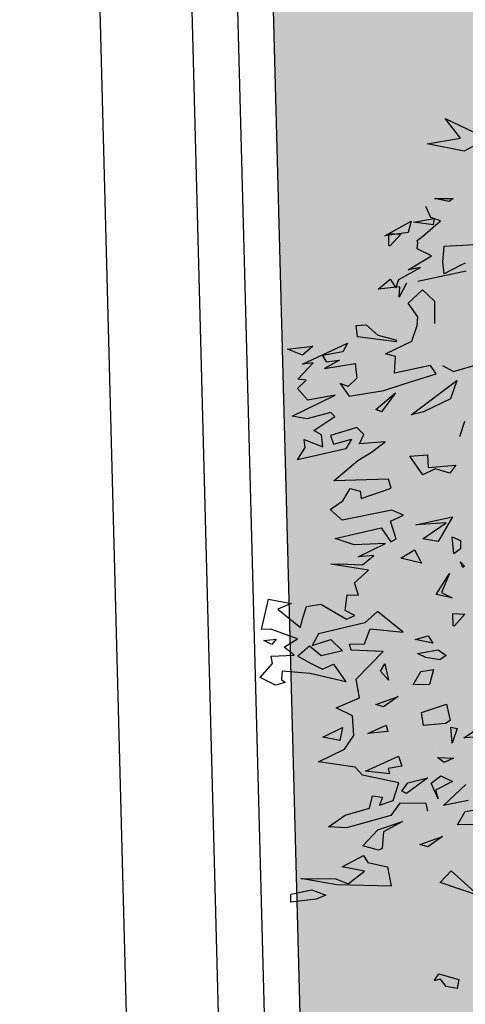
# Model space of a CAD drawing. Units: millimetres. Extents: x 1516 to 3366, y 982 to 1373.
# Drawn here: x 3167 to 3168, y 1236 to 1238 of the extents above; entities that cross this region are included whole.
import ezdxf

# ---------------------------------------------------------------- set-up
doc = ezdxf.new("R2010")
doc.units = ezdxf.units.MM
doc.header["$PDMODE"] = 35
for name, color, linetype in [('ACOTACION URBANIZACION', 246, 'Continuous'), ('VEGETACION', 57, 'Continuous'), ('VERDE', 67, 'Continuous')]:
    doc.layers.add(name, color=color, linetype=linetype)
doc.styles.add('CENTURY GOTHIC', font='GOTHIC.TTF', dxfattribs={"height": 0.25})
doc.dimstyles.new('CARLOS (URBANIZACION)', dxfattribs={"dimtxt": 0.25, "dimasz": 0.08, "dimexe": 0.04, "dimexo": 0.08, "dimgap": 0.02, "dimtad": 0, "dimzin": 0, "dimdsep": 46, "dimtxsty": 'CENTURY GOTHIC', "dimblk": 'DOTSMALL', "dimcen": 0.04, "dimdle": 0.04, "dimclrd": 256, "dimclre": 256, "dimclrt": 256, "dimadec": 0, "dimazin": 0, "dimtfac": 1, "dimtix": 1, "dimtofl": 0, "dimtmove": 2, "dimatfit": 3, "dimldrblk": 'ARCHTICK', "dimfxl": 1, "dimtolj": 1, "dimtzin": 0, "dimlwd": -1, "dimarcsym": 0})

# ---------------------------------------------------------------- blocks, each defined once
blk = doc.blocks.new('A$C2A7B1D47')
at = {"layer": 'VERDE'}
for points in [[(0.0631, 0.3394), (0.0751, 0.3363), (0.0808, 0.343)], [(0.0768, 0.3398), (0.0707, 0.3341), (0.0643, 0.3363), (0.0659, 0.341), (0.0696, 0.3405)], [(0.0762, 0.3357), (0.0819, 0.3418), (0.0884, 0.3402), (0.0872, 0.3354), (0.0834, 0.3356)], [(0.0933, 0.341), (0.0872, 0.3354), (0.0808, 0.3375), (0.0824, 0.3422), (0.0861, 0.3417)], [(0.0787, 0.3238), (0.0726, 0.3182), (0.0662, 0.3204), (0.0678, 0.325), (0.0715, 0.3245)], [(0.0692, 0.3038), (0.0813, 0.3007), (0.0869, 0.3075)], [(0.0867, 0.3079), (0.0806, 0.3023), (0.0742, 0.3044), (0.0758, 0.3091), (0.0795, 0.3086)], [(0.0618, 0.2735), (0.0675, 0.2795), (0.074, 0.2779), (0.0728, 0.2731), (0.069, 0.2733)], [(0.0691, 0.2691), (0.0748, 0.2752), (0.0813, 0.2735), (0.0801, 0.2687), (0.0763, 0.269)], [(0.0744, 0.2627), (0.0801, 0.2687), (0.0866, 0.2671), (0.0854, 0.2623), (0.0816, 0.2625)], [(0.0603, 0.2524), (0.066, 0.2585), (0.0725, 0.2568), (0.0713, 0.252), (0.0675, 0.2523)], [(0.0591, 0.2476), (0.0647, 0.2537), (0.0713, 0.252), (0.07, 0.2473), (0.0663, 0.2475)], [(0.0573, 0.2368), (0.0693, 0.2338), (0.075, 0.2405)], [(0.0787, 0.237), (0.0908, 0.2339), (0.0964, 0.2406)], [(0.0769, 0.2114), (0.0889, 0.2083), (0.0946, 0.2151)], [(0.0541, 0.2), (0.0598, 0.2061), (0.0663, 0.2044), (0.0651, 0.1996), (0.0614, 0.1999)], [(0.0578, 0.2036), (0.0651, 0.1996), (0.0651, 0.1929), (0.0601, 0.1929), (0.0594, 0.1966)], [(0.0699, 0.2037), (0.0756, 0.2098), (0.0821, 0.2081), (0.0809, 0.2033), (0.0772, 0.2035)], [(0.0487, 0.1874), (0.0544, 0.1935), (0.0609, 0.1919), (0.0597, 0.1871), (0.0559, 0.1873)], [(0.0771, 0.1939), (0.0828, 0.2), (0.0893, 0.1983), (0.0881, 0.1935), (0.0843, 0.1937)], [(0.0808, 0.1975), (0.0881, 0.1935), (0.0881, 0.1867), (0.0831, 0.1867), (0.0824, 0.1904)], [(0.0901, 0.2028), (0.0974, 0.1988), (0.0974, 0.1921), (0.0924, 0.1921), (0.0917, 0.1958)], [(0.048, 0.1841), (0.0553, 0.1801), (0.0553, 0.1734), (0.0504, 0.1734), (0.0497, 0.177)], [(0.0545, 0.1736), (0.0665, 0.1705), (0.0722, 0.1772)], [(0.071, 0.1774), (0.083, 0.1743), (0.0887, 0.181)], [(0.0764, 0.1675), (0.0837, 0.1636), (0.0837, 0.1568), (0.0788, 0.1568), (0.0781, 0.1605)], [(0.0833, 0.1702), (0.0889, 0.1671), (0.0833, 0.161), (0.0854, 0.1549)], [(0.0439, 0.155), (0.0559, 0.1519), (0.0615, 0.1587)], [(0.059, 0.1555), (0.0646, 0.1524), (0.059, 0.1463), (0.0611, 0.1402)], [(0.0638, 0.1459), (0.0695, 0.152), (0.076, 0.1503), (0.0748, 0.1455), (0.071, 0.1457)], [(0.0793, 0.1486), (0.085, 0.1547), (0.0915, 0.153), (0.0903, 0.1482), (0.0866, 0.1485)], [(0.083, 0.1522), (0.0903, 0.1482), (0.0903, 0.1415), (0.0854, 0.1415), (0.0847, 0.1452)], [(0.0771, 0.149), (0.0828, 0.146), (0.0771, 0.1398), (0.0792, 0.1337)], [(0.0894, 0.1426), (0.0967, 0.1386), (0.0967, 0.1319), (0.0917, 0.1319), (0.091, 0.1356)], [(0.0593, 0.1117), (0.065, 0.1178), (0.0715, 0.1161), (0.0703, 0.1113), (0.0666, 0.1116)], [(0.0835, 0.1218), (0.0908, 0.1178), (0.0908, 0.111), (0.0859, 0.111), (0.0851, 0.1147)], [(0.0676, 0.1019), (0.0732, 0.108), (0.0798, 0.1063), (0.0785, 0.1015), (0.0748, 0.1018)], [(0.0623, 0.0894), (0.0696, 0.0854), (0.0696, 0.0786), (0.0646, 0.0786), (0.0639, 0.0823)], [(0.0587, 0.0746), (0.0529, 0.0692), (0.0469, 0.0713), (0.0484, 0.0758), (0.0519, 0.0753)], [(0.0473, 0.0754), (0.0529, 0.0814), (0.0595, 0.0798), (0.0582, 0.075), (0.0545, 0.0752)], [(0.052, 0.0652), (0.0577, 0.0713), (0.0642, 0.0697), (0.063, 0.0649), (0.0592, 0.0651)], [(0.0664, 0.0656), (0.0605, 0.0602), (0.0545, 0.0623), (0.056, 0.0667), (0.0595, 0.0662)], [(-0.0702, 0.0519), (-0.0645, 0.058), (-0.058, 0.0563), (-0.0592, 0.0515), (-0.0629, 0.0517)], [(0.0083, 0.0587), (0.0021, 0.053), (-0.0042, 0.0552), (-0.0027, 0.0599), (0.0011, 0.0594)], [(0.0241, 0.0617), (0.0179, 0.0561), (0.0116, 0.0582), (0.0131, 0.0629), (0.0169, 0.0624)], [(0.0428, 0.0579), (0.0482, 0.055), (0.0428, 0.0492), (0.0448, 0.0434)], [(-0.0397, 0.0465), (-0.034, 0.0526), (-0.0275, 0.0509), (-0.0287, 0.0461), (-0.0324, 0.0463)], [(-0.0344, 0.04), (-0.0287, 0.0461), (-0.0222, 0.0444), (-0.0234, 0.0396), (-0.0271, 0.0399)], [(0.0592, 0.0471), (0.0665, 0.0431), (0.0665, 0.0363), (0.0615, 0.0363), (0.0608, 0.04)], [(-0.0619, 0.0304), (-0.0562, 0.0365), (-0.0497, 0.0348), (-0.0509, 0.03), (-0.0547, 0.0303)], [(-0.0525, 0.0317), (-0.0468, 0.0377), (-0.0403, 0.0361), (-0.0415, 0.0313), (-0.0452, 0.0315)], [(-0.0125, 0.0384), (-0.0186, 0.0328), (-0.025, 0.0349), (-0.0234, 0.0396), (-0.0197, 0.0391)], [(0.0052, 0.0396), (-0.0009, 0.034), (-0.0073, 0.0362), (-0.0057, 0.0409), (-0.002, 0.0404)], [(0.0033, 0.0411), (0.009, 0.038), (0.0033, 0.0319), (0.0054, 0.0257)], [(-0.0291, 0.021), (-0.0352, 0.0153), (-0.0416, 0.0175), (-0.04, 0.0222), (-0.0363, 0.0217)], [(-0.0299, 0.027), (-0.0179, 0.0239), (-0.0123, 0.0307)], [(-0.0165, 0.0268), (-0.0226, 0.0211), (-0.029, 0.0233), (-0.0274, 0.028), (-0.0237, 0.0275)], [(-0.0073, 0.027), (0.0047, 0.0239), (0.0104, 0.0307)], [(0.0532, 0.0162), (0.0588, 0.0223), (0.0654, 0.0206), (0.0641, 0.0158), (0.0604, 0.016)], [(0.0542, 0.0288), (0.0596, 0.0259), (0.0542, 0.0201), (0.0563, 0.0142)], [(0.0557, 0.0317), (0.063, 0.0278), (0.063, 0.021), (0.058, 0.021), (0.0573, 0.0247)], [(-0.0403, 0.0173), (-0.0464, 0.0116), (-0.0528, 0.0138), (-0.0512, 0.0185), (-0.0475, 0.018)], [(-0.0073, 0.0077), (0.0047, 0.0046), (0.0104, 0.0113)], [(0.0108, 0.0175), (0.0229, 0.0144), (0.0285, 0.0212)], [(0.0516, 0.0213), (0.059, 0.0173), (0.059, 0.0106), (0.054, 0.0106), (0.0533, 0.0143)], [(-0.0571, 0.0016), (-0.0632, -0.004), (-0.0696, -0.0018), (-0.068, 0.0029), (-0.0643, 0.0023)], [(-0.054, 0.0012), (-0.042, -0.0018), (-0.0363, 0.0049)], [(-0.0344, 0.0046), (-0.0224, 0.0015), (-0.0167, 0.0083)], [(-0.0149, -0.0003), (-0.0028, -0.0034), (0.0028, 0.0034)], [(-0.0542, -0.0079), (-0.0603, -0.0135), (-0.0667, -0.0113), (-0.0651, -0.0067), (-0.0614, -0.0072)], [(-0.0453, -0.0186), (-0.0514, -0.0242), (-0.0578, -0.0221), (-0.0562, -0.0174), (-0.0525, -0.0179)], [(-0.0471, -0.0272), (-0.0533, -0.0328), (-0.0597, -0.0307), (-0.0581, -0.026), (-0.0544, -0.0265)], [(-0.0562, -0.0381), (-0.0623, -0.0437), (-0.0687, -0.0415), (-0.0671, -0.0368), (-0.0634, -0.0374)], [(-0.0299, -0.0423), (-0.0243, -0.0454), (-0.0299, -0.0515), (-0.0278, -0.0576)], [(-0.0224, -0.0567), (-0.0104, -0.0598), (-0.0047, -0.053)], [(-0.0495, -0.0601), (-0.0439, -0.0631), (-0.0495, -0.0693), (-0.0474, -0.0754)], [(0.0092, -0.0536), (0.0149, -0.0567), (0.0092, -0.0628), (0.0113, -0.069)], [(-0.0283, -0.0757), (-0.0163, -0.0788), (-0.0106, -0.072)], [(-0.0554, -0.0904), (-0.0434, -0.0935), (-0.0377, -0.0868)], [(-0.0074, -0.0903), (-0.0135, -0.096), (-0.0199, -0.0938), (-0.0183, -0.0891), (-0.0146, -0.0896)], [(-0.0402, -0.1081), (-0.0463, -0.1138), (-0.0527, -0.1116), (-0.0511, -0.1069), (-0.0474, -0.1074)], [(-0.0244, -0.0969), (-0.0187, -0.0999), (-0.0244, -0.1061), (-0.0223, -0.1122)], [(-0.0142, -0.1093), (-0.0204, -0.115), (-0.0267, -0.1128), (-0.0252, -0.1081), (-0.0214, -0.1086)], [(-0.026, -0.1343), (-0.0187, -0.1383), (-0.0187, -0.145), (-0.0237, -0.145), (-0.0244, -0.1413)], [(-0.0176, -0.1429), (-0.0102, -0.1468), (-0.0102, -0.1536), (-0.0152, -0.1536), (-0.0159, -0.1499)], [(-0.0367, -0.157), (-0.0246, -0.16), (-0.019, -0.1533)], [(-0.0729, -0.1753), (-0.0672, -0.1692), (-0.0606, -0.1709), (-0.0619, -0.1757), (-0.0656, -0.1754)], [(-0.054, -0.1728), (-0.0483, -0.1667), (-0.0418, -0.1684), (-0.043, -0.1732), (-0.0468, -0.173)], [(-0.0159, -0.1643), (-0.0102, -0.1674), (-0.0159, -0.1735), (-0.0138, -0.1796)], [(-0.0493, -0.1842), (-0.0436, -0.1781), (-0.0371, -0.1798), (-0.0383, -0.1846), (-0.042, -0.1843)], [(-0.0209, -0.1965), (-0.0135, -0.1925), (-0.0152, -0.1879), (-0.018, -0.1858), (-0.0187, -0.1904)], [(-0.0244, -0.2134), (-0.0173, -0.2103), (-0.0173, -0.2042), (-0.0216, -0.2026)], [(-0.0381, -0.2042), (-0.0324, -0.2072), (-0.0381, -0.2134), (-0.0359, -0.2195)], [(-0.0184, -0.2047), (-0.0245, -0.2103), (-0.0309, -0.2081), (-0.0293, -0.2035), (-0.0256, -0.204)], [(-0.0016, -0.2056), (-0.0078, -0.2112), (-0.0141, -0.2091), (-0.0126, -0.2044), (-0.0088, -0.2049)], [(0.0281, -0.2132), (0.0219, -0.2188), (0.0156, -0.2167), (0.0171, -0.212), (0.0209, -0.2125)], [(-0.0066, -0.2206), (-0.0127, -0.2263), (-0.0191, -0.2241), (-0.0175, -0.2194), (-0.0138, -0.2199)], [(-0.0418, -0.2327), (-0.0345, -0.2367), (-0.0345, -0.2434), (-0.0395, -0.2434), (-0.0402, -0.2397)], [(-0.0113, -0.228), (-0.0174, -0.2336), (-0.0238, -0.2315), (-0.0222, -0.2268), (-0.0185, -0.2273)], [(-0.0171, -0.235), (-0.0114, -0.229), (-0.0049, -0.2306), (-0.0061, -0.2354), (-0.0099, -0.2352)], [(0.0201, -0.2418), (0.0139, -0.2474), (0.0075, -0.2452), (0.0091, -0.2405), (0.0128, -0.2411)], [(-0.036, -0.2602), (-0.0303, -0.2541), (-0.0238, -0.2558), (-0.025, -0.2606), (-0.0287, -0.2603)], [(-0.011, -0.2518), (-0.0037, -0.2558), (-0.0037, -0.2626), (-0.0086, -0.2626), (-0.0093, -0.2589)], [(0.0123, -0.2513), (0.0062, -0.2569), (-0.0002, -0.2547), (0.0014, -0.2501), (0.0051, -0.2506)], [(0.0132, -0.2556), (0.0071, -0.2612), (0.0007, -0.259), (0.0023, -0.2543), (0.006, -0.2549)], [(0.0218, -0.2602), (0.0275, -0.2541), (0.034, -0.2558), (0.0328, -0.2606), (0.029, -0.2603)], [(-0.0206, -0.2651), (-0.015, -0.259), (-0.0084, -0.2607), (-0.0097, -0.2655), (-0.0134, -0.2652)], [(-0.0112, -0.2655), (-0.0039, -0.2695), (-0.0039, -0.2762), (-0.0088, -0.2762), (-0.0095, -0.2725)], [(-0.0378, -0.2709), (-0.0439, -0.2765), (-0.0503, -0.2744), (-0.0487, -0.2697), (-0.045, -0.2702)], [(-0.0066, -0.2798), (-0.0127, -0.2854), (-0.0191, -0.2832), (-0.0175, -0.2786), (-0.0138, -0.2791)], [(0.0006, -0.289), (0.0063, -0.2829), (0.0128, -0.2846), (0.0116, -0.2894), (0.0078, -0.2891)], [(0.0124, -0.2914), (0.018, -0.2854), (0.0246, -0.287), (0.0233, -0.2918), (0.0196, -0.2916)], [(-0.0205, -0.2988), (-0.0266, -0.3044), (-0.033, -0.3023), (-0.0314, -0.2976), (-0.0277, -0.2981)], [(0.0102, -0.3009), (0.004, -0.3066), (-0.0024, -0.3044), (-0.0008, -0.2997), (0.0029, -0.3002)], [(0.0218, -0.3154), (0.0275, -0.3093), (0.034, -0.3109), (0.0328, -0.3157), (0.029, -0.3155)], [(-0.042, -0.3329), (-0.0299, -0.336), (-0.0243, -0.3292)], [(-0.0283, -0.3325), (-0.0344, -0.3381), (-0.0408, -0.336), (-0.0392, -0.3313), (-0.0355, -0.3318)], [(-0.0289, -0.3365), (-0.0232, -0.3304), (-0.0167, -0.3321), (-0.0179, -0.3369), (-0.0216, -0.3367)], [(-0.0118, -0.3313), (-0.0179, -0.3369), (-0.0243, -0.3347), (-0.0227, -0.3301), (-0.019, -0.3306)], [(-0.0193, -0.3314), (-0.0073, -0.3344), (-0.0017, -0.3277)], [(-0.0264, -0.3484), (-0.0325, -0.3541), (-0.0389, -0.3519), (-0.0373, -0.3472), (-0.0336, -0.3477)], [(-0.0207, -0.3522), (-0.0087, -0.3553), (-0.0031, -0.3485)], [(-0.0184, -0.3644), (-0.0245, -0.37), (-0.0309, -0.3679), (-0.0293, -0.3632), (-0.0256, -0.3637)], [(-0.0149, -0.3666), (-0.0028, -0.3697), (0.0028, -0.363)], [(-0.0358, -0.3685), (-0.0238, -0.3715), (-0.0182, -0.3648)], [(-0.0165, -0.3793), (-0.0109, -0.3732), (-0.0043, -0.3749), (-0.0056, -0.3797), (-0.0093, -0.3794)], [(0.0024, -0.3739), (-0.0038, -0.3795), (-0.0101, -0.3774), (-0.0085, -0.3727), (-0.0048, -0.3732)], [(0, -0.3719), (0.0056, -0.3658), (0.0122, -0.3675), (0.0109, -0.3723), (0.0072, -0.3721)], [(0.0057, -0.3739), (0.0177, -0.3769), (0.0234, -0.3702)], [(0.0193, -0.3704), (0.0131, -0.376), (0.0068, -0.3738), (0.0083, -0.3691), (0.0121, -0.3697)], [(-0.0433, -0.3988), (-0.0376, -0.3927), (-0.0311, -0.3944), (-0.0323, -0.3992), (-0.036, -0.399)], [(0.0181, -0.3862), (0.0237, -0.3893), (0.0181, -0.3954), (0.0202, -0.4015)], [(-0.036, -0.4031), (-0.0303, -0.3971), (-0.0238, -0.3987), (-0.025, -0.4035), (-0.0287, -0.4033)], [(-0.0307, -0.4096), (-0.025, -0.4035), (-0.0185, -0.4052), (-0.0197, -0.41), (-0.0235, -0.4098)], [(-0.0012, -0.4032), (0.0045, -0.3971), (0.011, -0.3988), (0.0098, -0.4036), (0.006, -0.4033)], [(-0.0448, -0.4198), (-0.0391, -0.4138), (-0.0326, -0.4154), (-0.0338, -0.4202), (-0.0375, -0.42)], [(-0.0106, -0.4145), (-0.005, -0.4084), (0.0016, -0.4101), (0.0003, -0.4149), (-0.0034, -0.4147)], [(-0.046, -0.4246), (-0.0403, -0.4186), (-0.0338, -0.4202), (-0.035, -0.425), (-0.0388, -0.4248)], [(0.007, -0.4283), (0.0127, -0.4222), (0.0192, -0.4239), (0.018, -0.4287), (0.0143, -0.4285)], [(-0.0478, -0.4354), (-0.0357, -0.4385), (-0.0301, -0.4318)], [(-0.0263, -0.4353), (-0.0143, -0.4384), (-0.0087, -0.4316)], [(-0.0282, -0.4609), (-0.0162, -0.464), (-0.0105, -0.4572)], [(-0.0119, -0.4557), (-0.0046, -0.4597), (-0.0046, -0.4665), (-0.0096, -0.4665), (-0.0103, -0.4628)], [(-0.0057, -0.4572), (0, -0.4512), (0.0065, -0.4528), (0.0053, -0.4576), (0.0016, -0.4574)], [(0.0204, -0.4509), (0.0277, -0.4549), (0.0277, -0.4616), (0.0227, -0.4616), (0.022, -0.4579)], [(-0.051, -0.4723), (-0.0453, -0.4662), (-0.0387, -0.4679), (-0.04, -0.4726), (-0.0437, -0.4724)], [(-0.0473, -0.4687), (-0.04, -0.4726), (-0.04, -0.4794), (-0.0449, -0.4794), (-0.0456, -0.4757)], [(-0.0352, -0.4686), (-0.0295, -0.4625), (-0.0229, -0.4642), (-0.0242, -0.469), (-0.0279, -0.4687)], [(-0.015, -0.4695), (-0.0077, -0.4735), (-0.0077, -0.4802), (-0.0126, -0.4802), (-0.0133, -0.4765)], [(-0.0074, -0.4617), (-0.0001, -0.4657), (-0.0001, -0.4724), (-0.005, -0.4724), (-0.0058, -0.4688)], [(-0.0564, -0.4848), (-0.0507, -0.4787), (-0.0442, -0.4804), (-0.0454, -0.4852), (-0.0491, -0.485)], [(-0.028, -0.4784), (-0.0223, -0.4723), (-0.0158, -0.474), (-0.017, -0.4788), (-0.0207, -0.4786)], [(-0.0243, -0.4748), (-0.017, -0.4788), (-0.017, -0.4855), (-0.0219, -0.4855), (-0.0226, -0.4819)], [(0.0157, -0.4717), (0.0213, -0.4748), (0.0157, -0.4809), (0.0178, -0.4871)], [(-0.0571, -0.4882), (-0.0498, -0.4922), (-0.0498, -0.4989), (-0.0547, -0.4989), (-0.0554, -0.4952)], [(-0.0341, -0.4949), (-0.0221, -0.498), (-0.0164, -0.4912)], [(-0.0218, -0.4938), (-0.0098, -0.4969), (-0.0041, -0.4901)], [(-0.0506, -0.4987), (-0.0386, -0.5018), (-0.0329, -0.495)], [(-0.0218, -0.5021), (-0.0162, -0.5051), (-0.0218, -0.5113), (-0.0197, -0.5174)], [(-0.0207, -0.4995), (-0.0086, -0.5026), (-0.003, -0.4958)], [(-0.0086, -0.5005), (0.0034, -0.5036), (0.0091, -0.4969)], [(-0.0022, -0.5005), (0.0034, -0.5036), (-0.0022, -0.5097), (-0.0001, -0.5159)], [(0.0034, -0.4944), (0.0091, -0.4975), (0.0034, -0.5036), (0.0055, -0.5097)], [(0.0094, -0.505), (0.0151, -0.4989), (0.0216, -0.5005), (0.0204, -0.5053), (0.0166, -0.5051)], [(-0.0612, -0.5173), (-0.0492, -0.5204), (-0.0435, -0.5136)], [(-0.0287, -0.5047), (-0.0214, -0.5087), (-0.0214, -0.5155), (-0.0263, -0.5155), (-0.027, -0.5118)], [(-0.0095, -0.5163), (-0.0038, -0.5102), (0.0027, -0.5119), (0.0015, -0.5167), (-0.0022, -0.5165)], [(0.0069, -0.5039), (0.0143, -0.5079), (0.0143, -0.5146), (0.0093, -0.5146), (0.0086, -0.511)], [(-0.0461, -0.5168), (-0.0404, -0.5199), (-0.0461, -0.526), (-0.044, -0.5321)], [(-0.0413, -0.5264), (-0.0356, -0.5203), (-0.0291, -0.522), (-0.0303, -0.5268), (-0.0341, -0.5266)], [(-0.0279, -0.5232), (-0.0223, -0.5263), (-0.0279, -0.5324), (-0.0258, -0.5386)], [(-0.0257, -0.5237), (-0.0201, -0.5176), (-0.0135, -0.5192), (-0.0148, -0.524), (-0.0185, -0.5238)], [(-0.0221, -0.5201), (-0.0148, -0.524), (-0.0148, -0.5308), (-0.0197, -0.5308), (-0.0204, -0.5271)], [(0.0059, -0.5215), (0.0115, -0.5154), (0.0181, -0.5171), (0.0168, -0.5219), (0.0131, -0.5217)], [(0.0067, -0.5245), (0.0187, -0.5275), (0.0244, -0.5208)], [(-0.0157, -0.5297), (-0.0084, -0.5337), (-0.0084, -0.5404), (-0.0133, -0.5404), (-0.014, -0.5367)], [(-0.002, -0.5343), (0.0053, -0.5383), (0.0053, -0.545), (0.0003, -0.545), (-0.0004, -0.5413)], [(-0.002, -0.541), (0.0053, -0.545), (0.0053, -0.5517), (0.0003, -0.5517), (-0.0004, -0.5481)], [(-0.0458, -0.5605), (-0.0401, -0.5545), (-0.0336, -0.5561), (-0.0348, -0.5609), (-0.0385, -0.5607)], [(-0.0216, -0.5505), (-0.0143, -0.5545), (-0.0143, -0.5612), (-0.0192, -0.5612), (-0.0199, -0.5576)], [(-0.0375, -0.5704), (-0.0318, -0.5643), (-0.0253, -0.5659), (-0.0265, -0.5707), (-0.0303, -0.5705)], [(-0.0037, -0.5585), (0.0036, -0.5625), (0.0036, -0.5692), (-0.0013, -0.5692), (-0.002, -0.5655)], [(-0.0428, -0.5829), (-0.0355, -0.5869), (-0.0355, -0.5936), (-0.0405, -0.5936), (-0.0412, -0.5899)], [(0.0176, -0.5793), (0.0249, -0.5833), (0.0249, -0.5901), (0.0199, -0.5901), (0.0192, -0.5864)], [(-0.0463, -0.5977), (-0.0522, -0.603), (-0.0582, -0.601), (-0.0567, -0.5965), (-0.0532, -0.597)], [(-0.0578, -0.5969), (-0.0521, -0.5908), (-0.0456, -0.5925), (-0.0468, -0.5973), (-0.0506, -0.5971)], [(-0.0531, -0.607), (-0.0474, -0.6009), (-0.0409, -0.6026), (-0.0421, -0.6074), (-0.0459, -0.6072)]]:
    blk.add_lwpolyline(points, dxfattribs=at)
blk = doc.blocks.new('a1')
at = {"layer": 'VERDE', "color": 96}
for p, q in [((1712.6716, -471.1432), (1712.679, -471.2845)), ((1712.374, -471.1767), (1712.4003, -471.2253)), ((1713.0446, -471.2564), (1713.0239, -471.1837)), ((1714.5068, -471.2636), (1714.5789, -471.1834)), ((1714.5789, -471.1834), (1714.5403, -471.2955)), ((1714.5789, -471.1834), (1714.5403, -471.2955)), ((1712.3044, -471.2813), (1712.3448, -471.1969)), ((1714.1177, -471.226), (1714.0973, -471.1945)), ((1714.1152, -471.193), (1714.1177, -471.226)), ((1714.1152, -471.193), (1714.1177, -471.226)), ((1714.3008, -471.2131), (1714.3155, -471.2861)), ((1714.3008, -471.2131), (1714.3155, -471.2861)), ((1714.3326, -471.2227), (1714.327, -471.1859)), ((1714.3707, -471.1982), (1714.3719, -471.2451)), ((1714.3707, -471.1982), (1714.3719, -471.2451)), ((1712.3616, -471.2359), (1712.3044, -471.2813)), ((1712.3787, -471.3332), (1712.3616, -471.2359)), ((1712.4003, -471.2253), (1712.3787, -471.3332)), ((1712.4003, -471.2253), (1712.3787, -471.3332)), ((1712.7332, -471.234), (1712.7267, -471.2209)), ((1712.759, -471.2846), (1712.7332, -471.234)), ((1712.7515, -471.2196), (1712.7811, -471.3611)), ((1713.1918, -471.2247), (1713.2361, -471.2386)), ((1713.5291, -471.2602), (1713.5396, -471.2362)), ((1713.5396, -471.2362), (1713.564, -471.2356)), ((1713.564, -471.2356), (1713.5791, -471.2555)), ((1713.6019, -471.2364), (1713.6147, -471.2238)), ((1713.6183, -471.2287), (1713.6019, -471.2364)), ((1713.6183, -471.2287), (1713.6019, -471.2364)), ((1713.6147, -471.2238), (1713.6183, -471.2287)), ((1713.7535, -471.2579), (1713.7553, -471.2228)), ((1713.7553, -471.2228), (1713.7894, -471.2533)), ((1714.3155, -471.2861), (1714.2536, -471.2205)), ((1714.3719, -471.2451), (1714.3326, -471.2227)), ((1714.8084, -471.2998), (1714.8251, -471.241)), ((1714.8251, -471.241), (1714.8515, -471.2458)), ((1712.5381, -471.3121), (1712.5389, -471.257)), ((1712.5476, -471.2693), (1712.5381, -471.3121)), ((1712.5476, -471.2693), (1712.5381, -471.3121)), ((1712.5389, -471.257), (1712.5476, -471.2693)), ((1713.0277, -471.2888), (1713.0446, -471.2564)), ((1713.0709, -471.2471), (1713.1248, -471.2656)), ((1713.1714, -471.3803), (1713.0709, -471.2471)), ((1713.1248, -471.2656), (1713.1629, -471.3439)), ((1713.3193, -471.2499), (1713.3425, -471.267)), ((1713.3256, -471.3308), (1713.3193, -471.2499)), ((1713.3425, -471.267), (1713.3295, -471.3103)), ((1713.3425, -471.267), (1713.3295, -471.3103)), ((1713.4708, -471.2592), (1713.5422, -471.3011)), ((1713.4935, -471.3669), (1713.4708, -471.2592)), ((1713.5791, -471.2555), (1713.5291, -471.2602)), ((1713.5791, -471.2555), (1713.5291, -471.2602)), ((1713.6364, -471.2679), (1713.6922, -471.2919)), ((1713.6976, -471.3072), (1713.6364, -471.2679)), ((1713.6922, -471.2919), (1713.7075, -471.26)), ((1713.7075, -471.26), (1713.6976, -471.3072)), ((1713.7075, -471.26), (1713.6976, -471.3072)), ((1713.7896, -471.2575), (1713.7535, -471.2579)), ((1713.7894, -471.2533), (1713.7896, -471.2575)), ((1713.7894, -471.2533), (1713.7896, -471.2575)), ((1714.0188, -471.2773), (1714.0667, -471.2665)), ((1714.0667, -471.2665), (1714.0756, -471.2794)), ((1714.0857, -471.2644), (1714.0901, -471.2456)), ((1714.1327, -471.2601), (1714.0857, -471.2644)), ((1714.1327, -471.2601), (1714.0857, -471.2644)), ((1714.0901, -471.2456), (1714.1327, -471.2601)), ((1714.1744, -471.3032), (1714.1771, -471.2567)), ((1714.1771, -471.2567), (1714.1897, -471.2837)), ((1714.2288, -471.2933), (1714.2453, -471.2598)), ((1714.2453, -471.2598), (1714.2705, -471.3087)), ((1714.5403, -471.2955), (1714.5068, -471.2636)), ((1714.8515, -471.2458), (1714.8454, -471.2775)), ((1714.8515, -471.2458), (1714.8454, -471.2775)), ((1712.6044, -471.2942), (1712.5942, -471.323)), ((1712.6495, -471.3472), (1712.6044, -471.2942)), ((1712.679, -471.2845), (1712.7242, -471.2889)), ((1712.7242, -471.2889), (1712.759, -471.2846)), ((1713.4884, -471.2776), (1713.4935, -471.3669)), ((1713.5348, -471.3462), (1713.4884, -471.2776)), ((1713.86, -471.3016), (1713.8761, -471.2774)), ((1713.8761, -471.2774), (1713.8889, -471.2963)), ((1713.8889, -471.2963), (1713.8819, -471.3375)), ((1713.8889, -471.2963), (1713.8819, -471.3375)), ((1714.0427, -471.3501), (1714.0188, -471.2773)), ((1714.0756, -471.2794), (1714.0813, -471.3445)), ((1714.0756, -471.2794), (1714.0813, -471.3445)), ((1714.1897, -471.2837), (1714.1744, -471.3032)), ((1714.1897, -471.2837), (1714.1744, -471.3032)), ((1714.224, -471.2746), (1714.224, -471.2746)), ((1714.25, -471.3221), (1714.2288, -471.2933)), ((1714.4059, -471.2891), (1714.4364, -471.3319)), ((1714.4291, -471.3548), (1714.4059, -471.2891)), ((1714.8284, -471.3131), (1714.8084, -471.2998)), ((1714.8454, -471.2775), (1714.8237, -471.2944)), ((1714.8237, -471.2944), (1714.8284, -471.3131)), ((1712.5942, -471.323), (1712.5618, -471.3375)), ((1712.5975, -471.3132), (1712.6158, -471.316)), ((1712.6078, -471.3736), (1712.5975, -471.3132)), ((1712.6158, -471.316), (1712.6078, -471.3736)), ((1712.6158, -471.316), (1712.6078, -471.3736)), ((1712.7062, -471.3211), (1712.6863, -471.3625)), ((1712.7474, -471.389), (1712.7062, -471.3211)), ((1712.8057, -471.3469), (1712.8389, -471.3118)), ((1712.8389, -471.3118), (1712.9048, -471.3119)), ((1713.0514, -471.3069), (1713.0276, -471.3233)), ((1713.0276, -471.3233), (1713.0496, -471.4294)), ((1713.0824, -471.4037), (1713.0514, -471.3069)), ((1713.3295, -471.3103), (1713.3472, -471.3465)), ((1713.5422, -471.3011), (1713.5348, -471.3462)), ((1713.5422, -471.3011), (1713.5348, -471.3462)), ((1713.8185, -471.3304), (1713.8401, -471.3166)), ((1713.8401, -471.3166), (1713.8299, -471.3682)), ((1713.8401, -471.3166), (1713.8299, -471.3682)), ((1713.8702, -471.362), (1713.86, -471.3016)), ((1713.9176, -471.3148), (1713.9613, -471.3271)), ((1713.9232, -471.3516), (1713.9176, -471.3148)), ((1713.9613, -471.3271), (1713.9625, -471.3741)), ((1713.9613, -471.3271), (1713.9625, -471.3741)), ((1714.141, -471.3009), (1714.141, -471.3009)), ((1714.2955, -471.3011), (1714.25, -471.3221)), ((1714.2955, -471.3011), (1714.25, -471.3221)), ((1714.2705, -471.3087), (1714.2955, -471.3011)), ((1712.6619, -471.3631), (1712.6495, -471.3472)), ((1712.7407, -471.3526), (1712.7474, -471.389)), ((1712.7761, -471.4164), (1712.7407, -471.3526)), ((1712.8446, -471.3891), (1712.8057, -471.3469)), ((1713.1629, -471.3439), (1713.1714, -471.3803)), ((1713.1629, -471.3439), (1713.1714, -471.3803)), ((1713.2888, -471.3327), (1713.3256, -471.3308)), ((1713.2928, -471.3842), (1713.2888, -471.3327)), ((1713.3472, -471.3465), (1713.2928, -471.3842)), ((1713.5668, -471.3706), (1713.6064, -471.3504)), ((1713.6064, -471.3504), (1713.5913, -471.4105)), ((1713.6064, -471.3504), (1713.5913, -471.4105)), ((1713.8299, -471.3682), (1713.8185, -471.3304)), ((1713.8819, -471.3375), (1713.8702, -471.362)), ((1713.9625, -471.3741), (1713.9232, -471.3516)), ((1714.0813, -471.3445), (1714.0427, -471.3501)), ((1714.2344, -471.3319), (1714.2803, -471.3939)), ((1714.2486, -471.3897), (1714.2344, -471.3319)), ((1714.3099, -471.3367), (1714.3087, -471.4134)), ((1714.3317, -471.332), (1714.3099, -471.3367)), ((1714.3317, -471.332), (1714.3099, -471.3367)), ((1714.4364, -471.3319), (1714.4291, -471.3548)), ((1714.4364, -471.3319), (1714.4291, -471.3548)), ((1712.6051, -471.3801), (1712.6378, -471.3889)), ((1712.6478, -471.4574), (1712.6051, -471.3801)), ((1712.6685, -471.3608), (1712.6619, -471.3631)), ((1712.6863, -471.3625), (1712.6685, -471.3608)), ((1712.8845, -471.3609), (1712.8446, -471.3891)), ((1712.9104, -471.3628), (1712.8845, -471.3609)), ((1712.9564, -471.378), (1712.9104, -471.3628)), ((1712.993, -471.4555), (1712.9564, -471.378)), ((1713.5913, -471.4105), (1713.5668, -471.3706)), ((1712.6378, -471.3889), (1712.6478, -471.4574)), ((1712.6378, -471.3889), (1712.6478, -471.4574)), ((1712.6414, -471.4461), (1712.6431, -471.411)), ((1712.6431, -471.411), (1712.6772, -471.4414)), ((1712.7867, -471.3942), (1712.8269, -471.4157)), ((1712.7968, -471.414), (1712.8038, -471.4774)), ((1712.8269, -471.4157), (1712.7968, -471.414)), ((1712.7984, -471.4079), (1712.7984, -471.4079)), ((1713.101, -471.4599), (1713.0824, -471.4037)), ((1713.4657, -471.4032), (1713.451, -471.4367)), ((1713.4832, -471.4407), (1713.4657, -471.4032)), ((1713.8082, -471.4042), (1713.7471, -471.4787)), ((1713.7983, -471.5), (1713.8082, -471.4042)), ((1714.1709, -471.4171), (1714.2003, -471.408)), ((1714.2003, -471.408), (1714.2071, -471.448)), ((1714.2739, -471.4072), (1714.2486, -471.3897)), ((1714.2803, -471.3939), (1714.2739, -471.4072)), ((1714.2803, -471.3939), (1714.2739, -471.4072)), ((1714.3087, -471.4134), (1714.3446, -471.4401)), ((1714.3625, -471.4055), (1714.3929, -471.4618)), ((1714.3864, -471.4783), (1714.3625, -471.4055)), ((1712.6772, -471.4414), (1712.6775, -471.4456)), ((1712.6772, -471.4414), (1712.6775, -471.4456)), ((1712.7742, -471.4423), (1712.7996, -471.4253)), ((1712.8038, -471.4774), (1712.7742, -471.4423)), ((1712.7996, -471.4253), (1712.7761, -471.4164)), ((1712.9382, -471.478), (1712.9527, -471.4249)), ((1712.9581, -471.4229), (1712.9438, -471.5375)), ((1712.9581, -471.4229), (1712.9438, -471.5375)), ((1712.9527, -471.4249), (1712.9581, -471.4229)), ((1713.0011, -471.4262), (1712.993, -471.4555)), ((1713.0496, -471.4294), (1713.0011, -471.4262)), ((1713.1076, -471.4262), (1713.1628, -471.4676)), ((1713.1563, -471.4841), (1713.1076, -471.4262)), ((1713.3861, -471.4393), (1713.3603, -471.4465)), ((1713.417, -471.5269), (1713.3861, -471.4393)), ((1713.451, -471.4367), (1713.4804, -471.5826)), ((1713.5352, -471.4242), (1713.4832, -471.4407)), ((1713.5028, -471.4683), (1713.5438, -471.4396)), ((1713.5438, -471.4396), (1713.5352, -471.4242)), ((1713.9965, -471.4181), (1714.027, -471.4609)), ((1714.0197, -471.4837), (1713.9965, -471.4181)), ((1714.2145, -471.5143), (1714.1709, -471.4171)), ((1714.2071, -471.448), (1714.2228, -471.4437)), ((1714.2228, -471.4437), (1714.2145, -471.5143)), ((1714.2228, -471.4437), (1714.2145, -471.5143)), ((1714.2487, -471.4161), (1714.2265, -471.5224)), ((1714.3004, -471.4335), (1714.2487, -471.4161)), ((1714.3143, -471.473), (1714.3004, -471.4335)), ((1714.3446, -471.4401), (1714.381, -471.5694)), ((1714.4951, -471.4498), (1714.5511, -471.4393)), ((1714.5511, -471.4393), (1714.5474, -471.5981)), ((1714.5511, -471.4393), (1714.5474, -471.5981)), ((1712.6775, -471.4456), (1712.6414, -471.4461)), ((1713.1168, -471.562), (1713.101, -471.4599)), ((1713.1628, -471.4676), (1713.1563, -471.4841)), ((1713.1628, -471.4676), (1713.1563, -471.4841)), ((1713.2513, -471.4567), (1713.2563, -471.5319)), ((1713.2814, -471.4966), (1713.2513, -471.4567)), ((1713.3603, -471.4465), (1713.3653, -471.6072)), ((1713.5341, -471.6024), (1713.5028, -471.4683)), ((1713.5481, -471.4554), (1713.5523, -471.5474)), ((1713.5873, -471.5351), (1713.5481, -471.4554)), ((1713.865, -471.4623), (1713.8606, -471.5562)), ((1713.9459, -471.5414), (1713.865, -471.4623)), ((1713.898, -471.4494), (1713.898, -471.4494)), ((1713.9009, -471.4576), (1713.9483, -471.4471)), ((1713.9226, -471.4703), (1713.9009, -471.4576)), ((1713.9483, -471.4471), (1713.9226, -471.4703)), ((1713.9483, -471.4471), (1713.9226, -471.4703)), ((1714.027, -471.4609), (1714.0197, -471.4837)), ((1714.027, -471.4609), (1714.0197, -471.4837)), ((1714.0803, -471.4534), (1714.099, -471.4486)), ((1714.1044, -471.5076), (1714.0803, -471.4534)), ((1714.099, -471.4486), (1714.1044, -471.5076)), ((1714.099, -471.4486), (1714.1044, -471.5076)), ((1714.287, -471.4931), (1714.2909, -471.464)), ((1714.2909, -471.464), (1714.3143, -471.473)), ((1714.3929, -471.4618), (1714.4414, -471.465)), ((1714.4414, -471.465), (1714.4466, -471.4761)), ((1714.4827, -471.5071), (1714.4951, -471.4498)), ((1712.9085, -471.5125), (1712.9382, -471.478)), ((1713.3057, -471.536), (1713.2814, -471.4966)), ((1713.5835, -471.4896), (1713.5873, -471.5351)), ((1713.6106, -471.5225), (1713.5835, -471.4896)), ((1713.7471, -471.4787), (1713.7804, -471.5155)), ((1713.8419, -471.5172), (1713.7983, -471.5)), ((1714.3229, -471.5025), (1714.287, -471.4931)), ((1714.3704, -471.4766), (1714.3704, -471.4766)), ((1714.433, -471.5215), (1714.3864, -471.4783)), ((1714.4466, -471.4761), (1714.433, -471.5215)), ((1714.4466, -471.4761), (1714.433, -471.5215)), ((1712.9106, -471.5412), (1712.9085, -471.5125)), ((1713.2296, -471.5191), (1713.2085, -471.5395)), ((1713.2563, -471.5319), (1713.2296, -471.5191)), ((1713.3876, -471.5588), (1713.3957, -471.5294)), ((1713.3957, -471.5294), (1713.417, -471.5269)), ((1713.6077, -471.5894), (1713.6106, -471.5225)), ((1713.6268, -471.5057), (1713.6094, -471.6153)), ((1713.6631, -471.5459), (1713.6268, -471.5057)), ((1713.7804, -471.5155), (1713.8129, -471.6512)), ((1713.843, -471.5605), (1713.8419, -471.5172)), ((1714.2265, -471.5224), (1714.2036, -471.5446)), ((1714.3436, -471.5734), (1714.3229, -471.5025)), ((1714.4618, -471.5194), (1714.4827, -471.5071)), ((1714.4952, -471.5827), (1714.4618, -471.5194)), ((1714.5077, -471.5167), (1714.4952, -471.5827)), ((1714.545, -471.5651), (1714.5077, -471.5167)), ((1712.9438, -471.5375), (1712.9106, -471.5412)), ((1713.0212, -471.5441), (1713.0646, -471.5398)), ((1713.0358, -471.6343), (1713.0212, -471.5441)), ((1713.0652, -471.5399), (1713.0893, -471.5643)), ((1713.2085, -471.5395), (1713.2326, -471.6165)), ((1713.2435, -471.5549), (1713.2715, -471.5714)), ((1713.2578, -471.6077), (1713.2435, -471.5549)), ((1713.3653, -471.6072), (1713.3057, -471.536)), ((1713.4231, -471.5807), (1713.3876, -471.5588)), ((1713.5523, -471.5474), (1713.5341, -471.6024)), ((1713.6998, -471.5347), (1713.6631, -471.5459)), ((1713.6985, -471.5678), (1713.6998, -471.5347)), ((1713.7594, -471.5451), (1713.7443, -471.5738)), ((1713.77, -471.5697), (1713.7594, -471.5451)), ((1713.8606, -471.5562), (1713.843, -471.5605)), ((1714.0004, -471.532), (1713.9459, -471.5414)), ((1714.0293, -471.6), (1714.0004, -471.532)), ((1714.0531, -471.5522), (1714.0293, -471.6)), ((1714.1106, -471.5479), (1714.0531, -471.5522)), ((1714.1506, -471.5757), (1714.1106, -471.5479)), ((1714.2036, -471.5446), (1714.1879, -471.6517)), ((1712.9616, -471.567), (1712.9871, -471.5801)), ((1713.0239, -471.6982), (1712.9616, -471.567)), ((1712.9871, -471.5801), (1712.9985, -471.6401)), ((1713.0803, -471.5878), (1713.1168, -471.562)), ((1713.0893, -471.5643), (1713.0803, -471.5878)), ((1713.2715, -471.5714), (1713.3031, -471.7135)), ((1713.4489, -471.6172), (1713.4231, -471.5807)), ((1713.4804, -471.5826), (1713.4489, -471.6172)), ((1713.7443, -471.5738), (1713.6985, -471.5678)), ((1713.7256, -471.6444), (1713.77, -471.5697)), ((1713.8299, -471.6156), (1713.8629, -471.5818)), ((1713.8629, -471.5818), (1713.8774, -471.6438)), ((1713.9021, -471.6074), (1713.9536, -471.572)), ((1713.9536, -471.572), (1713.9293, -471.6759)), ((1714.0866, -471.581), (1714.1253, -471.5895)), ((1714.115, -471.6387), (1714.0866, -471.581)), ((1714.1879, -471.6517), (1714.1506, -471.5757)), ((1714.3781, -471.6222), (1714.3436, -471.5734)), ((1714.381, -471.5694), (1714.3781, -471.6222)), ((1714.5301, -471.6011), (1714.545, -471.5651)), ((1713.0121, -471.5897), (1713.0358, -471.6343)), ((1713.0166, -471.6288), (1713.0121, -471.5897)), ((1713.1138, -471.6025), (1713.1293, -471.6831)), ((1713.1757, -471.7289), (1713.1138, -471.6025)), ((1713.1764, -471.6038), (1713.1652, -471.6157)), ((1713.1652, -471.6157), (1713.1837, -471.6855)), ((1713.2173, -471.6656), (1713.1764, -471.6038)), ((1713.2326, -471.6165), (1713.2578, -471.6077)), ((1713.6094, -471.6153), (1713.6077, -471.5894)), ((1713.8474, -471.6704), (1713.8299, -471.6156)), ((1713.9166, -471.6398), (1713.9021, -471.6074)), ((1714.1253, -471.5895), (1714.115, -471.6387)), ((1714.1253, -471.5895), (1714.115, -471.6387)), ((1714.5474, -471.5981), (1714.5287, -471.7038)), ((1714.5287, -471.7038), (1714.5301, -471.6011)), ((1712.9985, -471.6401), (1713.0166, -471.6288)), ((1713.2307, -471.6424), (1713.2173, -471.6656)), ((1713.2659, -471.6393), (1713.2307, -471.6424)), ((1713.2444, -471.6936), (1713.2659, -471.6393)), ((1713.7333, -471.6872), (1713.7256, -471.6444)), ((1713.8774, -471.6438), (1713.8488, -471.6779)), ((1713.9001, -471.6733), (1713.9166, -471.6398)), ((1714.5623, -471.6716), (1714.5777, -471.6299)), ((1714.5777, -471.6299), (1714.5891, -471.6585)), ((1712.9709, -471.6683), (1712.9975, -471.6983)), ((1712.9797, -471.7421), (1712.9709, -471.6683)), ((1713.0191, -471.6673), (1713.0239, -471.6982)), ((1713.0676, -471.7123), (1713.0191, -471.6673)), ((1713.8129, -471.6512), (1713.8474, -471.6704)), ((1713.8782, -471.7124), (1713.9001, -471.6733)), ((1714.5746, -471.7325), (1714.5623, -471.6716)), ((1714.5891, -471.6585), (1714.5979, -471.7323)), ((1714.5891, -471.6585), (1714.5979, -471.7323)), ((1712.9975, -471.6983), (1712.9797, -471.7421)), ((1712.9975, -471.6983), (1712.9797, -471.7421)), ((1713.0701, -471.688), (1713.0676, -471.7123)), ((1713.0948, -471.7126), (1713.0701, -471.688)), ((1713.1293, -471.6831), (1713.0948, -471.7126)), ((1713.1837, -471.6855), (1713.1757, -471.7289)), ((1713.2679, -471.6903), (1713.2444, -471.6936)), ((1713.3031, -471.7135), (1713.2679, -471.6903)), ((1713.7663, -471.6971), (1713.7333, -471.6872)), ((1713.7942, -471.7045), (1713.7663, -471.6971)), ((1713.8488, -471.6779), (1713.8782, -471.7124)), ((1713.9293, -471.6759), (1713.9219, -471.7579)), ((1713.7114, -471.7978), (1713.7236, -471.7313)), ((1713.7236, -471.7313), (1713.7406, -471.7708)), ((1713.7406, -471.7708), (1713.7942, -471.7045)), ((1713.8279, -471.7129), (1713.7994, -471.7907)), ((1713.8515, -471.752), (1713.8279, -471.7129)), ((1713.8758, -471.7231), (1713.8515, -471.752)), ((1713.8786, -471.7904), (1713.8758, -471.7231)), ((1713.9219, -471.7579), (1713.9468, -471.7602)), ((1713.9468, -471.7602), (1713.9552, -471.7492)), ((1713.9552, -471.7492), (1713.9634, -471.7777)), ((1714.5979, -471.7323), (1714.5746, -471.7325)), ((1713.8285, -471.7755), (1713.8441, -471.7885)), ((1713.832, -471.8118), (1713.8285, -471.7755)), ((1713.8441, -471.7885), (1713.832, -471.8118)), ((1713.8441, -471.7885), (1713.832, -471.8118)), ((1713.8993, -471.7862), (1713.8786, -471.7904)), ((1713.9403, -471.8222), (1713.8993, -471.7862)), ((1713.9634, -471.7777), (1713.9403, -471.8222)), ((1713.7998, -471.8182), (1713.7114, -471.7978)), ((1713.7994, -471.7907), (1713.7998, -471.8182))]:
    blk.add_line(p, q, dxfattribs=at)
blk = doc.blocks.new('_DotSmall')
at = {"color": 0, "linetype": 'ByBlock', "const_width": 0.5}
blk.add_lwpolyline([(-0.0625, 0, 1), (0.0625, 0, 1)], format="xyb", close=True, dxfattribs=at)
blk = doc.blocks.new('*D1900')
at = {"layer": 'ACOTACION URBANIZACION', "transparency": 16777216}
for p, q in [((3167.5781, 1240.792), (3167.9194, 1227.8354)), ((3168.2841, 1213.9949), (3167.9427, 1226.9515))]:
    blk.add_line(p, q, dxfattribs=at)
at = {"layer": 'ACOTACION URBANIZACION', "lineweight": -2, "transparency": 16777216}
for p, q in [((3167.5602, 1240.7515), (3167.6191, 1240.753)), ((3168.2641, 1214.0344), (3168.323, 1214.0359))]:
    blk.add_line(p, q, dxfattribs=at)
at = {"layer": 'Defpoints', "color": 0, "transparency": 16777216}
for p in [(3167.4802, 1240.7494), (3168.1841, 1214.0323), (3168.2831, 1214.0349)]:
    blk.add_point(p, dxfattribs=at)
at = {"layer": 'ACOTACION URBANIZACION', "transparency": 16777216, "xscale": 0.08, "yscale": 0.08, "zscale": 0.08}
for p, rotation in [((3167.5791, 1240.752), 91.50925219096096), ((3168.2831, 1214.0349), 271.509252190961)]:
    blk.add_blockref('_DotSmall', p, dxfattribs=dict(at, rotation=rotation))
at = {"layer": 'ACOTACION URBANIZACION', "transparency": 16777216, "insert": (3167.9311, 1227.3934), "char_height": 0.25, "attachment_point": 5, "rotation": 271.5093, "style": 'CENTURY GOTHIC'}
blk.add_mtext('\\A1;26.73', dxfattribs=at)
blk = doc.blocks.new('_ARCHTICK')
at = {"color": 0, "linetype": 'ByBlock', "const_width": 0.15}
blk.add_lwpolyline([(-0.5, -0.5), (0.5, 0.5)], dxfattribs=at)

msp = doc.modelspace()

# ---------------------------------------------------------------- hatches: boundary and pattern name
at = {"layer": 'VEGETACION'}
h = msp.add_hatch(dxfattribs=at)
h.set_pattern_fill('DOTS', color=256, scale=0.05, angle=270, style=0)
h.set_pattern_definition([(270, (-0.023476, 468.501625), (0.079375, -0.0396875), [0, -0.079375])])
h.paths.add_polyline_path([(3169.4848, 1240.7494), (3167.6573, 1240.7494), (3168.3585, 1214.1393), (3169.4848, 1214.6314)])

# ---------------------------------------------------------------- linework, layer by layer
for p, q in [((3167.9863, 1213.9459), (3167.1818, 1244.4798)), ((3168.1841, 1214.0323), (3167.3818, 1244.4851)), ((3168.3585, 1214.1393), (3167.6573, 1240.7494))]:
    msp.add_line(p, q)

# ---------------------------------------------------------------- block references
at = {"layer": 'VERDE'}
for name, p, xscale, yscale, zscale, rotation in [('a1', (3518.061, 2509.1026), 0.742559999999985, 0.742559999999985, 0.742559999999985, 270), ('A$C2A7B1D47', (3168.3972, 1237.0152), 2, 2, 2, 10.99913105502552)]:
    msp.add_blockref(name, p, dxfattribs=dict(at, xscale=xscale, yscale=yscale, zscale=zscale, rotation=rotation))

# ---------------------------------------------------------------- dimensions: what is measured, and where the dimension line sits
at = {"layer": 'ACOTACION URBANIZACION'}
dim = msp.add_aligned_dim(p1=(3167.4802, 1240.7494), p2=(3168.1841, 1214.0323), distance=0.0989, dimstyle='CARLOS (URBANIZACION)', dxfattribs=at)
dim.commit()
dim.dimension.update_dxf_attribs({"geometry": '*D1900', "text_midpoint": (3167.9311, 1227.3934)})

doc.saveas('drawing.dxf')
